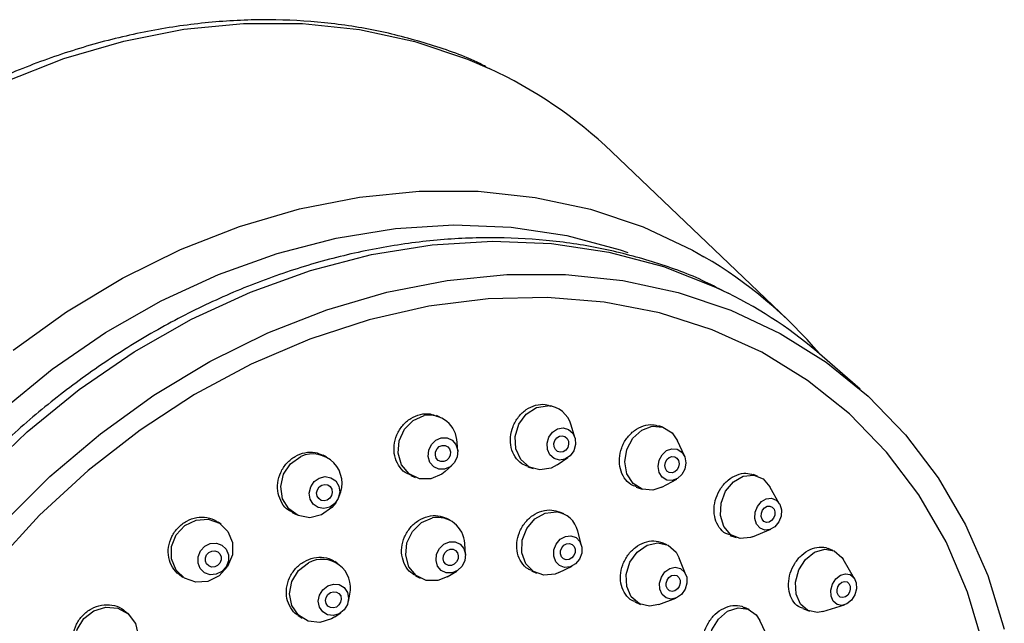
# Model space of a CAD drawing. Units: millimetres. Extents: x 3 to 2996, y 5 to 2995.
# Drawn here: x 759 to 812, y 697 to 730 of the extents above; entities that cross this region are included whole.
import ezdxf

# ---------------------------------------------------------------- set-up
doc = ezdxf.new("R2010")
doc.units = ezdxf.units.MM

msp = doc.modelspace()

# ---------------------------------------------------------------- linework, layer by layer
at = {"color": 7, "linetype": 'Continuous', "lineweight": 25}
for p, q in [((800.013, 713.496), (790.584, 722.502)), ((803.918, 709.766), (801.877, 711.543)), ((787.508, 708.803), (787.308, 708.873)), ((781.353, 708.269), (781.172, 708.343)), ((788.603, 707.166), (788.397, 707.838)), ((793.322, 707.723), (793.101, 707.797)), ((782.312, 706.441), (782.28, 706.908)), ((794.48, 706.183), (794.102, 707)), ((775.256, 706.136), (775.093, 706.221)), ((787.649, 705.701), (788.229, 706.098)), ((781.644, 705.351), (781.994, 705.662)), ((786.069, 705.599), (786.353, 705.5)), ((779.784, 705.129), (780.029, 705.029)), ((793.273, 704.514), (794.066, 704.94)), ((798.414, 705.104), (798.172, 705.189)), ((798.708, 704.95), (799.074, 704.531)), ((791.899, 704.508), (792.216, 704.403)), ((799.593, 703.596), (799.074, 704.531)), ((775.758, 703.671), (775.813, 703.753)), ((775.905, 703.929), (775.942, 704.022)), ((773.423, 703.145), (773.627, 703.037)), ((787.999, 703.071), (787.789, 703.167)), ((769.6, 702.513), (769.452, 702.619)), ((781.911, 702.727), (781.721, 702.827)), ((788.961, 701.379), (788.753, 702.145)), ((798.137, 701.839), (799.125, 702.25)), ((796.921, 701.918), (797.264, 701.799)), ((782.727, 700.893), (782.684, 701.485)), ((793.537, 701.417), (793.306, 701.519)), ((802.454, 701.114), (802.193, 701.215)), ((775.878, 700.4), (775.706, 700.514)), ((794.565, 699.797), (794.202, 700.703)), ((802.935, 700.738), (803.003, 700.634)), ((803.622, 699.59), (803.003, 700.634)), ((781.749, 699.699), (782.26, 700)), ((786.27, 700.013), (786.546, 699.887)), ((787.741, 699.924), (788.455, 700.269)), ((767.386, 699.794), (767.552, 699.675)), ((780.048, 699.752), (780.287, 699.627)), ((776.436, 698.372), (776.511, 698.759)), ((793.101, 698.205), (794.014, 698.548)), ((791.817, 698.35), (792.125, 698.215)), ((797.967, 697.937), (797.716, 698.054)), ((800.831, 697.989), (801.192, 697.849)), ((801.92, 697.834), (803.08, 698.19)), ((764.709, 697.618), (764.575, 697.754)), ((773.749, 697.612), (773.948, 697.48)), ((775.706, 697.541), (776.033, 697.762)), ((798.34, 697.653), (798.529, 697.358)), ((799.007, 696.329), (798.529, 697.358))]:
    msp.add_line(p, q, dxfattribs=at)
at = {"color": 7, "linetype": 'Continuous', "lineweight": 25, "flags": 128}
for points in [[(757.987, 726.258), (761.163, 727.501), (764.38, 728.443), (767.607, 729.075), (770.815, 729.39), (773.97, 729.386), (777.044, 729.062), (780.007, 728.422), (782.83, 727.472), (783.991, 726.971)], [(758.44, 711.848), (761.311, 713.912), (764.312, 715.719), (767.416, 717.252), (770.591, 718.495), (773.809, 719.437), (777.036, 720.069), (780.244, 720.384), (783.399, 720.38), (786.473, 720.056), (789.436, 719.416), (792.259, 718.466), (794.914, 717.215), (795.525, 716.87)], [(757.826, 708.627), (760.539, 710.833), (763.404, 712.797), (766.391, 714.498), (769.471, 715.92), (772.613, 717.049), (775.787, 717.872), (778.96, 718.384), (782.102, 718.577), (785.181, 718.45), (788.166, 718.005), (791.027, 717.245), (791.449, 717.103)], [(756.585, 704.972), (759.193, 707.47), (761.986, 709.741), (764.933, 711.762), (768.007, 713.513), (771.177, 714.976), (774.411, 716.137), (777.678, 716.985), (780.944, 717.511), (784.177, 717.71), (787.346, 717.58), (790.418, 717.121), (793.363, 716.34), (796.152, 715.243), (796.831, 714.916)], [(757.886, 702.555), (760.415, 705.073), (763.128, 707.376), (766.001, 709.442), (769.004, 711.25), (772.11, 712.784), (775.288, 714.028), (778.507, 714.971), (781.737, 715.603), (784.946, 715.918), (788.104, 715.914), (791.18, 715.59), (794.145, 714.95), (796.97, 713.999), (799.627, 712.747), (802.092, 711.206), (804.34, 709.39), (806.349, 707.318), (808.102, 705.008), (809.58, 702.484), (810.769, 699.77), (811.658, 696.892)], [(805.339, 706.388), (803.338, 708.442), (801.095, 710.233), (798.631, 711.741), (795.971, 712.951), (793.144, 713.851), (790.178, 714.432), (787.103, 714.687), (783.951, 714.615), (780.755, 714.215), (777.547, 713.492), (774.36, 712.453), (771.227, 711.109), (768.18, 709.474), (765.25, 707.564), (762.467, 705.399), (759.86, 703.002), (757.456, 700.396)], [(787.649, 705.701), (787.329, 705.53), (786.727, 705.427), (786.157, 705.587), (785.704, 705.985), (785.438, 706.56), (785.399, 707.226), (785.593, 707.88), (785.991, 708.424), (786.532, 708.773), (787.133, 708.876), (787.133, 708.876)], [(781.644, 705.351), (781.461, 705.208), (780.869, 704.955), (780.249, 704.959), (779.697, 705.221), (779.296, 705.7), (779.107, 706.324), (779.159, 706.997), (779.445, 707.617), (779.92, 708.089), (780.513, 708.343), (780.513, 708.343)], [(787.971, 707.685), (788.257, 707.605), (788.483, 707.406), (788.616, 707.119), (788.636, 706.786), (788.539, 706.459), (788.34, 706.187), (788.069, 706.012), (787.768, 705.961), (787.483, 706.041), (787.257, 706.239), (787.124, 706.527), (787.104, 706.86), (787.201, 707.187), (787.4, 707.459), (787.671, 707.634), (787.971, 707.685)], [(793.273, 704.514), (792.781, 704.352), (792.21, 704.405), (791.723, 704.711), (791.395, 705.222), (791.277, 705.862), (791.386, 706.532), (791.705, 707.131), (792.186, 707.567), (792.756, 707.775), (793.328, 707.721), (793.328, 707.721)], [(793.328, 707.721), (793.815, 707.415), (794.102, 707)], [(781.428, 707.158), (781.738, 707.156), (782.014, 707.025), (782.215, 706.786), (782.309, 706.474), (782.283, 706.137), (782.14, 705.827), (781.902, 705.591), (781.606, 705.464), (781.296, 705.466), (781.02, 705.597), (780.82, 705.837), (780.725, 706.149), (780.752, 706.485), (780.894, 706.795), (781.132, 707.031), (781.428, 707.158)], [(787.922, 707.266), (788.069, 707.225), (788.185, 707.123), (788.254, 706.975), (788.264, 706.804), (788.214, 706.636), (788.111, 706.496), (787.972, 706.406), (787.818, 706.38), (787.671, 706.421), (787.555, 706.523), (787.486, 706.671), (787.476, 706.842), (787.526, 707.01), (787.628, 707.15), (787.767, 707.24), (787.922, 707.266)], [(781.471, 706.747), (781.631, 706.746), (781.773, 706.678), (781.876, 706.555), (781.924, 706.395), (781.911, 706.222), (781.837, 706.062), (781.715, 705.941), (781.563, 705.876), (781.404, 705.877), (781.262, 705.944), (781.158, 706.067), (781.11, 706.228), (781.123, 706.401), (781.197, 706.56), (781.319, 706.682), (781.471, 706.747)], [(794.094, 706.544), (794.337, 706.391), (794.501, 706.135), (794.56, 705.815), (794.506, 705.48), (794.346, 705.181), (794.105, 704.963), (793.82, 704.859), (793.534, 704.886), (793.291, 705.039), (793.127, 705.294), (793.068, 705.614), (793.122, 705.949), (793.282, 706.249), (793.523, 706.467), (793.808, 706.57), (794.094, 706.544)], [(810.535, 695.989), (809.686, 698.864), (808.529, 701.574), (807.075, 704.091), (805.339, 706.388)], [(775.758, 703.671), (775.546, 703.407), (775.001, 703.018), (774.37, 702.868), (773.751, 702.98), (773.236, 703.336), (772.905, 703.882), (772.808, 704.536), (772.96, 705.197), (773.337, 705.766), (773.882, 706.154), (773.882, 706.154)], [(793.958, 706.141), (794.083, 706.062), (794.167, 705.931), (794.198, 705.766), (794.17, 705.594), (794.088, 705.44), (793.964, 705.328), (793.817, 705.275), (793.67, 705.288), (793.545, 705.367), (793.461, 705.499), (793.43, 705.663), (793.458, 705.835), (793.54, 705.989), (793.664, 706.102), (793.811, 706.155), (793.958, 706.141)], [(774.875, 704.995), (775.19, 705.071), (775.5, 705.015), (775.757, 704.837), (775.923, 704.564), (775.972, 704.237), (775.896, 703.906), (775.707, 703.622), (775.435, 703.427), (775.119, 703.352), (774.81, 703.408), (774.552, 703.586), (774.387, 703.859), (774.338, 704.186), (774.414, 704.517), (774.603, 704.801), (774.875, 704.995)], [(798.137, 701.839), (798.036, 701.802), (797.476, 701.748), (796.97, 701.953), (796.597, 702.386), (796.413, 702.982), (796.446, 703.649), (796.691, 704.286), (797.111, 704.796), (797.642, 705.101), (798.203, 705.156), (798.708, 704.95), (798.708, 704.95)], [(775.011, 704.615), (775.173, 704.653), (775.332, 704.625), (775.465, 704.533), (775.55, 704.393), (775.575, 704.224), (775.536, 704.054), (775.439, 703.908), (775.299, 703.808), (775.137, 703.77), (774.977, 703.798), (774.845, 703.89), (774.76, 704.03), (774.735, 704.198), (774.774, 704.368), (774.871, 704.515), (775.011, 704.615)], [(799.41, 703.805), (799.597, 703.589), (799.689, 703.291), (799.673, 702.957), (799.55, 702.639), (799.34, 702.384), (799.075, 702.231), (798.794, 702.204), (798.542, 702.307), (798.355, 702.523), (798.263, 702.821), (798.279, 703.155), (798.402, 703.473), (798.612, 703.728), (798.877, 703.881), (799.158, 703.908), (799.41, 703.805)], [(787.741, 699.924), (787.535, 699.842), (786.934, 699.779), (786.384, 699.975), (785.97, 700.4), (785.754, 700.989), (785.769, 701.653), (786.013, 702.29), (786.449, 702.804), (787.01, 703.116), (787.611, 703.178), (787.611, 703.178)], [(799.199, 703.441), (799.295, 703.33), (799.343, 703.177), (799.334, 703.005), (799.271, 702.841), (799.163, 702.71), (799.027, 702.632), (798.883, 702.618), (798.753, 702.671), (798.657, 702.782), (798.609, 702.935), (798.618, 703.107), (798.681, 703.271), (798.789, 703.402), (798.925, 703.48), (799.069, 703.494), (799.199, 703.441)], [(767.658, 702.449), (768.261, 702.743), (768.911, 702.787), (769.511, 702.573), (769.968, 702.133), (770.213, 701.536), (770.209, 700.871), (769.956, 700.24), (769.493, 699.739), (768.891, 699.445), (768.24, 699.401), (767.64, 699.615), (767.183, 700.055), (766.938, 700.652), (766.942, 701.317), (767.195, 701.948), (767.658, 702.449)], [(781.749, 699.699), (781.239, 699.501), (780.622, 699.504), (780.078, 699.762), (779.689, 700.235), (779.515, 700.852), (779.582, 701.518), (779.88, 702.132), (780.363, 702.601), (780.959, 702.853)], [(781.865, 701.577), (782.173, 701.576), (782.445, 701.447), (782.639, 701.21), (782.726, 700.902), (782.693, 700.569), (782.544, 700.262), (782.302, 700.027), (782.005, 699.901), (781.696, 699.903), (781.424, 700.032), (781.23, 700.268), (781.143, 700.577), (781.176, 700.91), (781.325, 701.217), (781.567, 701.451), (781.865, 701.577)], [(788.39, 701.896), (788.665, 701.798), (788.872, 701.586), (788.98, 701.291), (788.972, 700.959), (788.85, 700.641), (788.632, 700.384), (788.352, 700.228), (788.051, 700.197), (787.776, 700.295), (787.569, 700.507), (787.461, 700.802), (787.469, 701.134), (787.591, 701.452), (787.809, 701.709), (788.089, 701.865), (788.39, 701.896)], [(768.724, 701.333), (769.025, 701.48), (769.351, 701.502), (769.65, 701.395), (769.879, 701.175), (770.002, 700.877), (770, 700.544), (769.873, 700.229), (769.642, 699.978), (769.34, 699.831), (769.015, 699.809), (768.715, 699.916), (768.487, 700.136), (768.364, 700.435), (768.366, 700.767), (768.493, 701.083), (768.724, 701.333)], [(768.947, 701.004), (769.102, 701.08), (769.269, 701.091), (769.423, 701.036), (769.541, 700.923), (769.604, 700.769), (769.603, 700.598), (769.538, 700.436), (769.419, 700.307), (769.264, 700.232), (769.097, 700.22), (768.942, 700.276), (768.825, 700.389), (768.762, 700.542), (768.763, 700.713), (768.828, 700.875), (768.947, 701.004)], [(781.899, 701.17), (782.057, 701.17), (782.197, 701.103), (782.297, 700.982), (782.342, 700.823), (782.325, 700.652), (782.248, 700.494), (782.124, 700.373), (781.971, 700.308), (781.812, 700.309), (781.672, 700.375), (781.572, 700.497), (781.527, 700.656), (781.545, 700.827), (781.621, 700.985), (781.746, 701.106), (781.899, 701.17)], [(788.308, 701.484), (788.449, 701.433), (788.556, 701.324), (788.611, 701.172), (788.607, 701.002), (788.544, 700.838), (788.432, 700.706), (788.288, 700.625), (788.133, 700.609), (787.992, 700.66), (787.886, 700.769), (787.83, 700.921), (787.834, 701.091), (787.897, 701.255), (788.009, 701.387), (788.153, 701.467), (788.308, 701.484)], [(793.101, 698.205), (792.607, 698.113), (792.061, 698.245), (791.631, 698.616), (791.384, 699.17), (791.357, 699.822), (791.555, 700.473), (791.947, 701.024), (792.473, 701.391), (793.054, 701.518), (793.601, 701.386), (793.601, 701.386)], [(793.601, 701.386), (794.03, 701.015), (794.202, 700.703)], [(801.92, 697.834), (801.631, 697.782), (801.117, 697.882), (800.71, 698.225), (800.473, 698.76), (800.442, 699.404), (800.62, 700.061), (800.982, 700.629), (801.472, 701.022), (802.015, 701.181), (802.528, 701.081), (802.935, 700.738)], [(775.706, 697.541), (775.533, 697.438), (774.909, 697.248), (774.285, 697.317), (773.756, 697.632), (773.404, 698.147), (773.282, 698.783), (773.408, 699.442), (773.763, 700.025), (774.293, 700.443), (774.293, 700.443)], [(794.264, 700.139), (794.479, 699.953), (794.603, 699.676), (794.616, 699.35), (794.517, 699.025), (794.321, 698.749), (794.058, 698.566), (793.768, 698.502), (793.494, 698.568), (793.28, 698.753), (793.156, 699.03), (793.143, 699.356), (793.242, 699.682), (793.437, 699.957), (793.701, 700.141), (793.991, 700.205), (794.264, 700.139)], [(794.077, 699.757), (794.188, 699.662), (794.251, 699.519), (794.258, 699.352), (794.207, 699.184), (794.107, 699.043), (793.971, 698.948), (793.822, 698.915), (793.681, 698.949), (793.571, 699.045), (793.507, 699.187), (793.501, 699.355), (793.551, 699.522), (793.652, 699.664), (793.787, 699.758), (793.937, 699.791), (794.077, 699.757)], [(803.588, 699.642), (803.706, 699.375), (803.722, 699.052), (803.633, 698.724), (803.452, 698.44), (803.207, 698.244), (802.936, 698.164), (802.679, 698.214), (802.475, 698.386), (802.357, 698.653), (802.341, 698.976), (802.43, 699.304), (802.611, 699.588), (802.856, 699.784), (803.127, 699.864), (803.384, 699.814), (803.588, 699.642)], [(803.317, 699.337), (803.378, 699.2), (803.387, 699.034), (803.341, 698.865), (803.248, 698.719), (803.122, 698.618), (802.982, 698.577), (802.85, 698.603), (802.746, 698.691), (802.685, 698.828), (802.676, 698.994), (802.722, 699.163), (802.815, 699.309), (802.941, 699.41), (803.081, 699.451), (803.213, 699.425), (803.317, 699.337)], [(775.327, 699.213), (775.639, 699.308), (775.951, 699.274), (776.215, 699.116), (776.391, 698.858), (776.453, 698.541), (776.39, 698.211), (776.212, 697.919), (775.947, 697.711), (775.635, 697.616), (775.323, 697.65), (775.059, 697.808), (774.882, 698.065), (774.821, 698.383), (774.884, 698.713), (775.062, 699.004), (775.327, 699.213)], [(775.478, 698.848), (775.638, 698.897), (775.799, 698.879), (775.934, 698.798), (776.025, 698.666), (776.056, 698.502), (776.024, 698.333), (775.933, 698.183), (775.796, 698.075), (775.636, 698.027), (775.475, 698.044), (775.339, 698.126), (775.249, 698.258), (775.217, 698.421), (775.25, 698.591), (775.341, 698.741), (775.478, 698.848)], [(762.232, 697.459), (762.77, 697.878), (763.413, 698.071), (764.064, 698.009), (764.623, 697.7), (765.005, 697.191), (765.152, 696.561), (765.042, 695.905), (764.691, 695.323), (764.154, 694.904), (763.51, 694.71), (762.86, 694.773), (762.301, 695.082), (761.919, 695.59), (761.771, 696.22), (761.881, 696.876), (762.232, 697.459)], [(797.295, 694.708), (797.096, 694.67), (796.555, 694.737), (796.117, 695.049), (795.849, 695.56), (795.79, 696.191), (795.95, 696.846), (796.305, 697.426), (796.801, 697.843), (797.362, 698.032), (797.902, 697.965), (798.34, 697.653), (798.34, 697.653)]]:
    msp.add_lwpolyline(points, dxfattribs=at)
at = {"color": 7, "linetype": 'Continuous', "lineweight": 25}
for centre, radius, start, end in [((773.923, 705.02), 24.15, 46.378, 65.3604), ((783.521, 696.232), 23.875, 40.2481, 59.8165), ((786.084, 693.377), 24.071, 48.9965, 63.482), ((787.037, 707.471), 1.408, 15.0979, 86.0757), ((780.772, 706.856), 1.509, 1.9754, 99.8813), ((774.519, 704.708), 1.58, 334.2353, 113.7786), ((787.429, 701.83), 1.361, 13.3664, 82.3073), ((781.227, 701.421), 1.458, 2.5164, 100.6252), ((775.03, 699.111), 1.522, 346.6631, 118.939)]:
    msp.add_arc(centre, radius, start, end, dxfattribs=at)
for points, knots in [([(783.819, 727.068), (783.714, 727.122), (782.777, 727.609), (780.856, 728.272), (778.074, 729.027), (775.166, 729.47), (772.177, 729.632), (769.127, 729.5), (766.044, 729.079), (762.956, 728.37), (759.89, 727.382), (756.871, 726.121), (753.928, 724.599), (751.085, 722.83), (748.367, 720.829), (745.798, 718.614), (743.4, 716.203), (741.194, 713.618), (739.199, 710.881), (737.433, 708.015), (735.911, 705.046), (734.646, 701.997), (733.652, 698.897), (732.935, 695.772), (732.504, 692.649), (732.363, 689.557), (732.513, 686.522), (732.952, 683.571), (733.682, 680.735), (734.671, 678.026), (735.557, 676.358), (735.998, 675.526)], [0, 0, 0, 0, 0.004451, 0.039655, 0.074916, 0.110243, 0.145638, 0.181097, 0.216611, 0.252169, 0.287761, 0.323378, 0.359012, 0.394657, 0.430311, 0.46597, 0.501634, 0.537303, 0.572976, 0.608654, 0.644336, 0.68002, 0.715703, 0.75138, 0.787043, 0.822682, 0.858287, 0.893844, 0.92934, 0.964765, 1, 1, 1, 1]), ([(796.647, 714.993), (796.245, 715.202), (795.011, 715.847), (792.776, 716.637), (789.977, 717.366), (787.06, 717.795), (784.064, 717.938), (781.009, 717.788), (777.924, 717.347), (774.835, 716.62), (771.771, 715.611), (768.758, 714.331), (765.822, 712.79), (762.99, 711.002), (760.286, 708.983), (757.734, 706.75), (755.356, 704.323), (753.172, 701.723), (751.202, 698.973), (749.462, 696.095), (747.97, 693.115), (746.738, 690.058), (745.777, 686.951), (745.097, 683.821), (744.704, 680.696), (744.602, 677.603), (744.794, 674.571), (745.276, 671.627), (746.045, 668.798), (747.092, 666.109), (748.411, 663.588), (749.734, 661.603), (750.648, 660.497), (750.967, 660.111)], [0, 0, 0, 0, 0.01586, 0.0487742, 0.0817565, 0.1148178, 0.1479603, 0.1811785, 0.2144624, 0.2477996, 0.2811776, 0.3145853, 0.3480137, 0.3814563, 0.4149087, 0.4483684, 0.481834, 0.5153054, 0.5487826, 0.5822655, 0.615753, 0.6492427, 0.6827304, 0.7162094, 0.7496704, 0.783101, 0.8164869, 0.8498123, 0.8830626, 0.9162266, 0.9492999, 0.9822872, 1, 1, 1, 1]), ([(786.077, 705.617), (785.963, 705.659), (785.69, 705.759), (785.37, 706.119), (785.155, 706.619), (785.115, 707.195), (785.252, 707.775), (785.551, 708.294), (785.98, 708.695), (786.486, 708.923), (786.953, 708.982), (787.206, 708.887), (787.301, 708.851)], [0, 0, 0, 0, 0.0766324, 0.1838265, 0.2911412, 0.398602, 0.5061707, 0.6137617, 0.7212794, 0.8286605, 0.9359017, 1, 1, 1, 1]), ([(779.793, 705.15), (779.689, 705.191), (779.423, 705.297), (779.111, 705.662), (778.899, 706.169), (778.868, 706.749), (779.018, 707.325), (779.333, 707.835), (779.778, 708.222), (780.299, 708.434), (780.789, 708.476), (781.058, 708.366), (781.165, 708.322)], [0, 0, 0, 0, 0.069185, 0.176469, 0.283899, 0.391451, 0.499044, 0.606584, 0.713996, 0.821263, 0.928432, 1, 1, 1, 1]), ([(791.907, 704.529), (791.804, 704.563), (791.545, 704.648), (791.233, 704.986), (791.014, 705.472), (790.964, 706.042), (791.087, 706.623), (791.37, 707.151), (791.781, 707.569), (792.271, 707.819), (792.735, 707.898), (792.993, 707.81), (793.095, 707.775)], [0, 0, 0, 0, 0.070708, 0.17786, 0.285071, 0.392412, 0.499897, 0.607477, 0.71506, 0.822555, 0.929908, 1, 1, 1, 1]), ([(773.434, 703.167), (773.363, 703.197), (773.13, 703.298), (772.848, 703.648), (772.638, 704.159), (772.617, 704.739), (772.779, 705.31), (773.109, 705.811), (773.569, 706.185), (774.103, 706.385), (774.641, 706.409), (774.947, 706.274), (775.09, 706.211)], [0, 0, 0, 0, 0.0464, 0.153807, 0.261346, 0.368949, 0.47652, 0.583976, 0.691285, 0.79848, 0.905644, 1, 1, 1, 1]), ([(796.929, 701.942), (796.853, 701.963), (796.624, 702.027), (796.334, 702.329), (796.109, 702.794), (796.048, 703.353), (796.156, 703.933), (796.42, 704.471), (796.813, 704.907), (797.286, 705.185), (797.765, 705.291), (798.044, 705.21), (798.169, 705.174)], [0, 0, 0, 0, 0.0532681, 0.160451, 0.2676108, 0.3748428, 0.4822107, 0.589719, 0.6973104, 0.8048912, 0.9123723, 1, 1, 1, 1]), ([(786.279, 700.035), (786.214, 700.058), (785.991, 700.138), (785.712, 700.458), (785.496, 700.942), (785.458, 701.511), (785.596, 702.085), (785.895, 702.604), (786.324, 703.01), (786.829, 703.251), (787.346, 703.318), (787.645, 703.209), (787.786, 703.158)], [0, 0, 0, 0, 0.044759, 0.152017, 0.259342, 0.366761, 0.474257, 0.581782, 0.689275, 0.796687, 0.904007, 1, 1, 1, 1]), ([(767.39, 699.801), (767.377, 699.807), (767.204, 699.892), (766.974, 700.211), (766.765, 700.718), (766.754, 701.297), (766.928, 701.861), (767.271, 702.353), (767.743, 702.713), (768.293, 702.908), (768.847, 702.898), (769.251, 702.785), (769.411, 702.634), (769.441, 702.606)], [0, 0, 0, 0, 0.008592, 0.116125, 0.223743, 0.331353, 0.438864, 0.546231, 0.65347, 0.760654, 0.867881, 0.975227, 1, 1, 1, 1]), ([(780.057, 699.773), (780.002, 699.795), (779.787, 699.881), (779.518, 700.206), (779.305, 700.7), (779.277, 701.273), (779.429, 701.844), (779.745, 702.354), (780.19, 702.743), (780.712, 702.966), (781.252, 703.012), (781.566, 702.885), (781.72, 702.823)], [0, 0, 0, 0, 0.037477, 0.144809, 0.252233, 0.359736, 0.467269, 0.574771, 0.682192, 0.789521, 0.896785, 1, 1, 1, 1]), ([(791.825, 698.371), (791.773, 698.387), (791.567, 698.451), (791.299, 698.746), (791.076, 699.211), (791.026, 699.771), (791.147, 700.346), (791.429, 700.875), (791.838, 701.299), (792.328, 701.566), (792.846, 701.661), (793.154, 701.564), (793.306, 701.517)], [0, 0, 0, 0, 0.035872, 0.143128, 0.250394, 0.357726, 0.465151, 0.572655, 0.680189, 0.787693, 0.895117, 1, 1, 1, 1]), ([(800.837, 698.008), (800.795, 698.018), (800.603, 698.063), (800.343, 698.328), (800.113, 698.766), (800.046, 699.313), (800.142, 699.888), (800.393, 700.433), (800.77, 700.883), (801.233, 701.194), (801.717, 701.304), (802.056, 701.3), (802.188, 701.214), (802.191, 701.212)], [0, 0, 0, 0, 0.030284, 0.137578, 0.244774, 0.351961, 0.459233, 0.566644, 0.674192, 0.781811, 0.889404, 0.996888, 1, 1, 1, 1]), ([(773.754, 697.622), (773.734, 697.631), (773.555, 697.711), (773.319, 698.023), (773.108, 698.518), (773.09, 699.091), (773.254, 699.657), (773.585, 700.157), (774.043, 700.532), (774.582, 700.745), (775.126, 700.755), (775.519, 700.661), (775.672, 700.524), (775.697, 700.502)], [0, 0, 0, 0, 0.013246, 0.120682, 0.228198, 0.335746, 0.443265, 0.550706, 0.658054, 0.765335, 0.872605, 0.979923, 1, 1, 1, 1]), ([(762.101, 695.313), (762.028, 695.383), (761.824, 695.578), (761.662, 696.032), (761.638, 696.596), (761.811, 697.158), (762.153, 697.646), (762.628, 698.008), (763.182, 698.205), (763.749, 698.207), (764.24, 698.053), (764.466, 697.834), (764.563, 697.74)], [0, 0, 0, 0, 0.060854, 0.168446, 0.275966, 0.383351, 0.490595, 0.597756, 0.704927, 0.812197, 0.919611, 1, 1, 1, 1]), ([(796.163, 694.92), (796.034, 694.999), (795.772, 695.158), (795.528, 695.594), (795.434, 696.122), (795.51, 696.694), (795.748, 697.243), (796.119, 697.705), (796.585, 698.034), (797.085, 698.176), (797.481, 698.172), (797.66, 698.062), (797.706, 698.034)], [0, 0, 0, 0, 0.1034776, 0.2107391, 0.3179959, 0.4253071, 0.5327083, 0.6401955, 0.747727, 0.8552417, 0.9626859, 1, 1, 1, 1])]:
    msp.add_open_spline(points, degree=3, knots=knots, dxfattribs=at)

doc.saveas('drawing.dxf')
